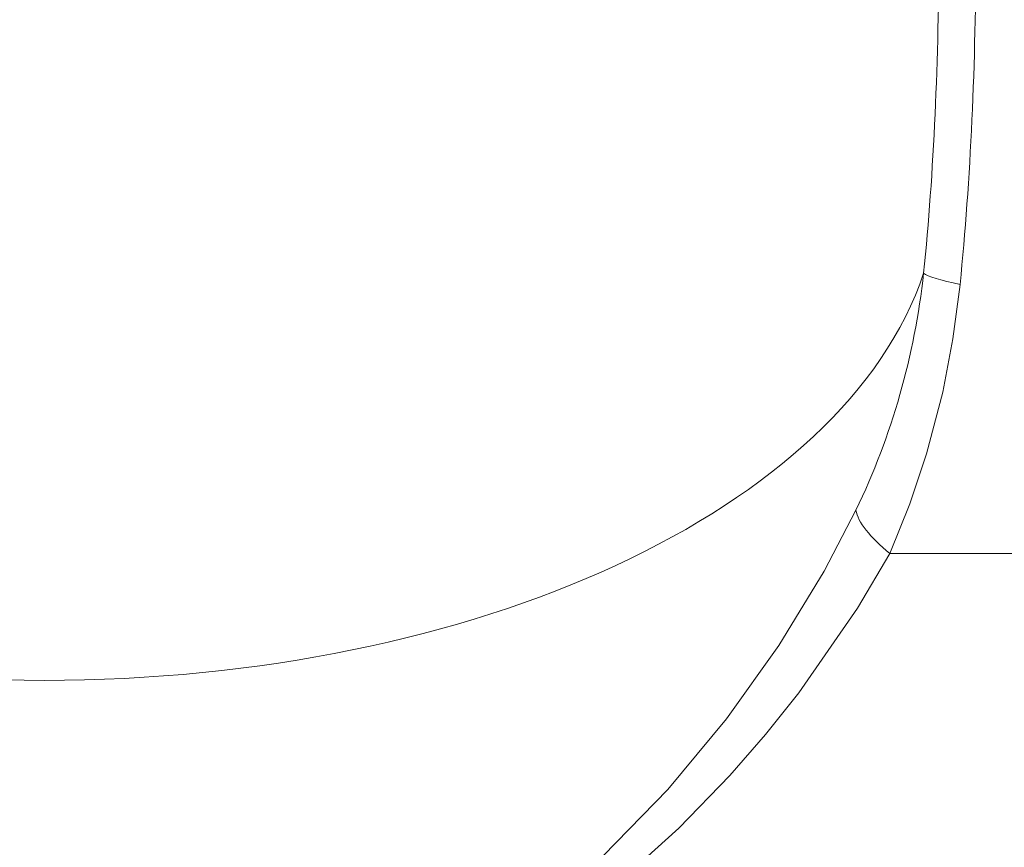
# Model space of a CAD drawing. Extents: x 0 to 210, y 0 to 297.
# Drawn here: x 162 to 170, y 159 to 166 of the extents above; entities that cross this region are included whole.
import ezdxf

# ---------------------------------------------------------------- set-up
doc = ezdxf.new("R2010")
doc.units = 0

msp = doc.modelspace()

# ---------------------------------------------------------------- linework, layer by layer
at = {"color": 7, "lineweight": 13}
msp.add_line((168.90715, 161.229736), (172.25737, 161.229736), dxfattribs=at)
for points in [[(168.90715, 161.229736), (169.072083, 161.637863), (169.208832, 162.048065), (169.341202, 162.555054), (169.425278, 162.992493), (169.483963, 163.440277)], [(164.473206, 157.378296), (164.981552, 157.601624), (165.486603, 157.895218), (165.978104, 158.246994), (166.551926, 158.741806), (167.083603, 159.288147), (167.566208, 159.869492), (167.995209, 160.471893), (168.367859, 161.084213), (168.62854, 161.584427)], [(164.718277, 157.396805), (165.234543, 157.600082), (165.745361, 157.868607), (166.241486, 158.191696), (166.721359, 158.563553), (167.17337, 158.970413), (167.593613, 159.403015), (167.886246, 159.739395), (168.158691, 160.082565), (168.641052, 160.779221), (168.90715, 161.229736)]]:
    msp.add_lwpolyline(points, dxfattribs=at)
msp.add_arc((163.203598, 164.18573), 6.016709, 334.381917, 353.763941, dxfattribs=at)
for centre, major_axis, ratio, start_param, end_param in [((141.116913, 221.829483), (25.46257, -63.809502), 0.189692, 0.3495207, 0.44374081), ((140.122223, 222.181015), (26.564041, -64.609917), 0.198287, 0.35535269, 0.44936472), ((161.960037, 164.285278), (7.349991, -0.000015), 0.557823, 3.32633874, 4.71239181), ((161.960068, 164.285278), (7.349991, 0.000015), 0.557823, 4.71238615, 6.09843918), ((170.167953, 163.440277), (0.993988, -0.109497), 0.102125, 3.30220573, 3.96478995), ((169.538696, 161.229736), (0.900803, -0.434219), 0.333452, 3.37059978, 4.10720981)]:
    msp.add_ellipse(centre, major_axis=major_axis, ratio=ratio, start_param=start_param, end_param=end_param, dxfattribs=at)

doc.saveas('drawing.dxf')
